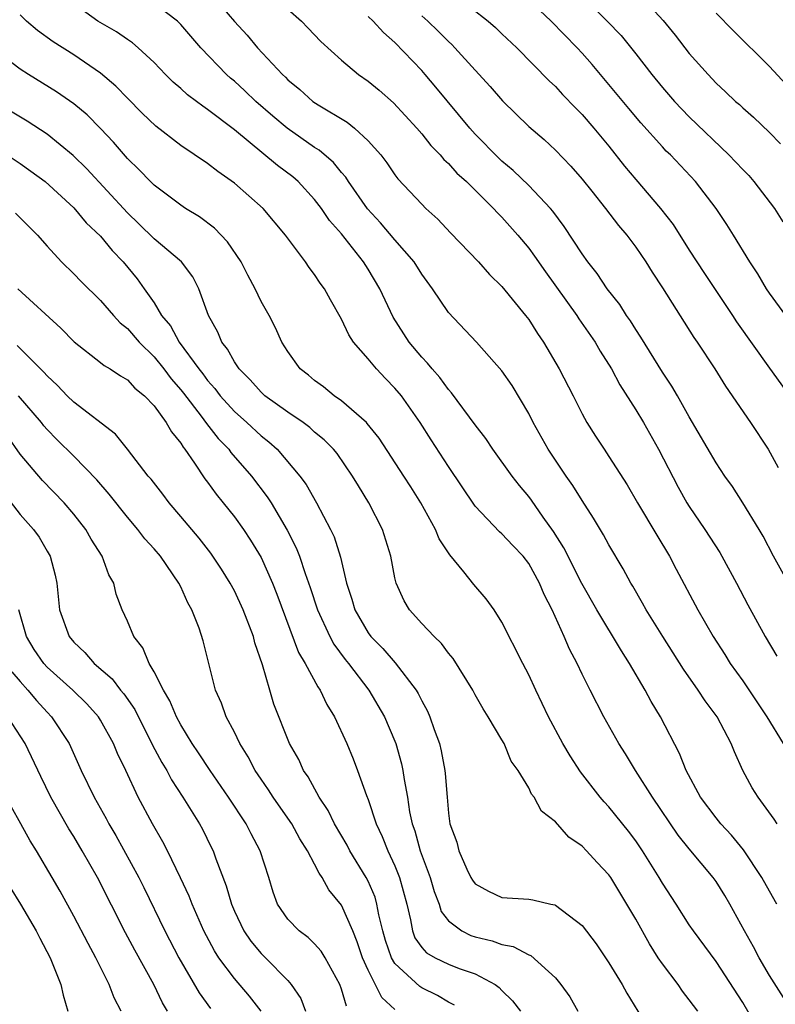
# Model space of a CAD drawing. Units: inches. Extents: x 2637000 to 2639952, y 1485000 to 1488000.
# Drawn here: x 2637871 to 2637927, y 1486002 to 1486075 of the extents above; entities that cross this region are included whole.
import ezdxf

# ---------------------------------------------------------------- set-up
doc = ezdxf.new("R2010")
doc.units = ezdxf.units.IN
doc.header["$MEASUREMENT"] = 0
doc.layers.add('LD26371485_2ft', color=222, linetype='Continuous')

msp = doc.modelspace()

# ---------------------------------------------------------------- linework, layer by layer
at = {"layer": 'LD26371485_2ft'}
for points, elevation in [([(2637903.425, 1486077), (2637905.978, 1486075), (2637906.52, 1486074.519), (2637907, 1486074.046), (2637908.108, 1486073), (2637910.532, 1486070.532), (2637911, 1486070.098), (2637911.521, 1486069.521), (2637912.504, 1486068.505), (2637913, 1486068.017), (2637913.879, 1486067), (2637915, 1486065.643), (2637916.166, 1486064.166), (2637917, 1486063.162), (2637918.848, 1486061), (2637919.793, 1486059.793), (2637921, 1486057.884), (2637922.137, 1486056.137), (2637924.237, 1486053), (2637924.535, 1486052.535), (2637927, 1486049.049), (2637928.498, 1486047)], 9368), ([(2637917.129, 1486077.129), (2637919.047, 1486075.048), (2637919.94, 1486073.94), (2637921, 1486072.587), (2637922.403, 1486071), (2637923, 1486070.371), (2637923.718, 1486069.718), (2637924.461, 1486069), (2637924.756, 1486068.756), (2637925, 1486068.513), (2637925.808, 1486067.808), (2637927, 1486066.665), (2637927.822, 1486065.822)], 9374), ([(2637927.557, 1486009), (2637927, 1486009.971), (2637926.436, 1486011), (2637925.057, 1486013.057), (2637924.152, 1486014.152), (2637923.357, 1486015), (2637923, 1486015.445), (2637921.849, 1486017), (2637920.78, 1486019), (2637920.275, 1486020.275), (2637918.84, 1486023), (2637918.146, 1486024.146), (2637917.7, 1486025), (2637916.542, 1486027), (2637915.936, 1486027.936), (2637914.089, 1486031), (2637912.981, 1486032.98), (2637911.63, 1486035.63), (2637910.847, 1486036.847), (2637910.075, 1486037.925), (2637909.197, 1486039.198), (2637909, 1486039.465), (2637908.3, 1486040.3), (2637907.757, 1486041), (2637906.321, 1486043), (2637905.795, 1486043.795), (2637905, 1486044.828), (2637903.227, 1486047.227), (2637903, 1486047.457), (2637902.353, 1486048.353), (2637901.777, 1486049), (2637901.443, 1486049.443), (2637901, 1486049.885), (2637900.071, 1486051), (2637898.869, 1486052.869), (2637897.865, 1486055), (2637897, 1486056.464), (2637896.662, 1486057), (2637895, 1486059.093), (2637894.107, 1486060.107), (2637893.511, 1486061), (2637893, 1486061.663), (2637891.765, 1486063), (2637891.362, 1486063.362), (2637890.216, 1486064.216), (2637887, 1486066.864), (2637885, 1486068.399), (2637884.633, 1486068.633), (2637884.172, 1486069), (2637883.499, 1486069.498), (2637883, 1486069.962), (2637882.433, 1486070.433), (2637881.855, 1486071), (2637881, 1486071.896), (2637879.821, 1486073), (2637879.382, 1486073.382), (2637879, 1486073.629), (2637878.199, 1486074.199), (2637876.805, 1486075), (2637875, 1486076.298)], 9356), ([(2637927.563, 1486015), (2637927.352, 1486015.352), (2637926.148, 1486017), (2637925.708, 1486017.708), (2637925.005, 1486019.005), (2637924.378, 1486020.378), (2637924.138, 1486021), (2637923.084, 1486023), (2637922.194, 1486024.194), (2637921.677, 1486025), (2637920.568, 1486026.568), (2637919.022, 1486029), (2637917.776, 1486031), (2637917.505, 1486031.505), (2637916.78, 1486032.78), (2637916.64, 1486033), (2637916.067, 1486034.067), (2637915, 1486035.845), (2637914.595, 1486036.595), (2637913.846, 1486037.846), (2637913, 1486039.161), (2637912.294, 1486040.293), (2637911.796, 1486041), (2637910.449, 1486043), (2637909.336, 1486045), (2637909, 1486045.671), (2637907.753, 1486047.753), (2637907, 1486048.858), (2637905.106, 1486051), (2637903, 1486053.231), (2637901.796, 1486055), (2637901, 1486056.08), (2637900.427, 1486057), (2637899, 1486058.653), (2637897.925, 1486059.925), (2637896.959, 1486060.958), (2637895.529, 1486063), (2637895.326, 1486063.326), (2637895, 1486063.687), (2637894.418, 1486064.418), (2637893.35, 1486065.35), (2637893, 1486065.562), (2637890.937, 1486067), (2637889.881, 1486067.881), (2637888.611, 1486069), (2637887.791, 1486069.791), (2637887, 1486070.5), (2637886.722, 1486070.723), (2637886.412, 1486071), (2637884.505, 1486073), (2637883, 1486074.754), (2637882.748, 1486075), (2637881, 1486076.314)], 9358), ([(2637928.04, 1486002.04), (2637927, 1486003.675), (2637926.231, 1486005), (2637925.812, 1486005.812), (2637925.133, 1486007), (2637924.041, 1486009), (2637923.653, 1486009.653), (2637923, 1486010.695), (2637922.784, 1486011), (2637921, 1486013.128), (2637920.17, 1486014.17), (2637918.256, 1486017), (2637916.973, 1486019), (2637916.237, 1486020.237), (2637915.739, 1486021), (2637914.616, 1486023), (2637913.588, 1486025), (2637913, 1486026.199), (2637912.631, 1486027), (2637912.055, 1486028.055), (2637911.654, 1486029), (2637910.744, 1486031), (2637910.147, 1486032.147), (2637909.812, 1486033), (2637909, 1486034.454), (2637908.576, 1486035), (2637907.804, 1486035.804), (2637907, 1486036.686), (2637906.826, 1486036.826), (2637905, 1486038.754), (2637903, 1486041.706), (2637901.702, 1486043.702), (2637900.884, 1486045), (2637899.479, 1486047), (2637899, 1486047.573), (2637898.287, 1486048.287), (2637897.619, 1486049), (2637897, 1486049.748), (2637895.913, 1486051), (2637895.544, 1486051.544), (2637895, 1486052.729), (2637894.177, 1486054.177), (2637893.734, 1486055), (2637893.422, 1486055.422), (2637893, 1486056.065), (2637892.591, 1486056.591), (2637892.307, 1486057), (2637890.822, 1486059), (2637889.157, 1486061), (2637887, 1486062.893), (2637885.755, 1486063.754), (2637885, 1486064.359), (2637883, 1486065.701), (2637881.136, 1486067.137), (2637880.12, 1486068.12), (2637879, 1486069.238), (2637878.143, 1486070.143), (2637877, 1486071.112), (2637875, 1486072.464), (2637873.449, 1486073.45), (2637872.297, 1486074.297), (2637871.472, 1486075), (2637871, 1486075.463)], 9354), ([(2637886.059, 1486076.059), (2637887, 1486074.979), (2637887.948, 1486073.948), (2637888.731, 1486073), (2637890.598, 1486071), (2637890.809, 1486070.809), (2637891, 1486070.609), (2637891.882, 1486069.882), (2637892.859, 1486069), (2637893.271, 1486068.729), (2637895.441, 1486067.441), (2637895.98, 1486067), (2637897, 1486066.061), (2637897.94, 1486065), (2637898.396, 1486064.396), (2637899, 1486063.499), (2637899.216, 1486063.216), (2637901, 1486061.309), (2637901.314, 1486061), (2637902.196, 1486060.196), (2637903.163, 1486059.163), (2637905.24, 1486057), (2637906.07, 1486056.07), (2637907, 1486055.165), (2637908.765, 1486053), (2637909, 1486052.691), (2637909.652, 1486051.652), (2637910.104, 1486051), (2637911.283, 1486049), (2637912.323, 1486047), (2637913, 1486045.648), (2637913.355, 1486045), (2637913.986, 1486043.986), (2637914.627, 1486043), (2637915, 1486042.454), (2637916.353, 1486040.353), (2637917.13, 1486039), (2637918.568, 1486036.568), (2637919.529, 1486035), (2637920.031, 1486034.031), (2637921.647, 1486031), (2637922.792, 1486029), (2637923.666, 1486027.666), (2637924.067, 1486027), (2637925, 1486025.706), (2637926.797, 1486023), (2637928.016, 1486021)], 9360), ([(2637891, 1486075.89), (2637892.005, 1486075), (2637892.498, 1486074.498), (2637893.464, 1486073.464), (2637895, 1486072.075), (2637896.289, 1486071), (2637897, 1486070.517), (2637897.826, 1486069.826), (2637898.897, 1486068.897), (2637900.631, 1486067), (2637901, 1486066.571), (2637901.692, 1486065.692), (2637902.378, 1486065), (2637902.659, 1486064.659), (2637903, 1486064.355), (2637903.637, 1486063.637), (2637904.34, 1486063), (2637906.358, 1486061), (2637906.661, 1486060.661), (2637907, 1486060.337), (2637908.198, 1486059), (2637909, 1486058.024), (2637909.433, 1486057.433), (2637910.248, 1486056.248), (2637912.593, 1486053), (2637912.751, 1486052.751), (2637913.966, 1486051), (2637914.342, 1486050.342), (2637915.184, 1486049), (2637915.818, 1486047.818), (2637917, 1486045.957), (2637917.573, 1486045), (2637918.707, 1486043), (2637920.163, 1486040.163), (2637920.826, 1486039), (2637921, 1486038.721), (2637922.168, 1486037), (2637923.279, 1486035.279), (2637923.444, 1486035), (2637924.542, 1486033), (2637925.375, 1486031.375), (2637926.68, 1486029), (2637927.546, 1486027.546)], 9362), ([(2637901, 1486075.399), (2637901.46, 1486075), (2637902.242, 1486074.242), (2637903, 1486073.468), (2637903.248, 1486073.248), (2637903.49, 1486073), (2637905, 1486071.324), (2637906.116, 1486070.116), (2637907.04, 1486069.04), (2637909, 1486067.129), (2637910.143, 1486066.142), (2637911, 1486065.354), (2637912.157, 1486064.157), (2637913, 1486063.178), (2637913.721, 1486062.279), (2637914.738, 1486061), (2637915.714, 1486059.714), (2637916.343, 1486059), (2637917, 1486058.111), (2637917.754, 1486057), (2637918.235, 1486056.235), (2637919, 1486055.072), (2637921.347, 1486051.348), (2637921.591, 1486051), (2637922.908, 1486049), (2637923.713, 1486047.713), (2637925.571, 1486045), (2637926.893, 1486043), (2637927.639, 1486041.639)], 9366), ([(2637928.225, 1486053), (2637927, 1486054.658), (2637926.767, 1486055), (2637926.119, 1486056.119), (2637925.521, 1486057), (2637924.305, 1486059), (2637923.802, 1486059.802), (2637923.017, 1486061), (2637921.471, 1486063), (2637919.585, 1486065), (2637919.285, 1486065.285), (2637919, 1486065.59), (2637917.39, 1486067.391), (2637916.471, 1486068.471), (2637913.745, 1486071.745), (2637913, 1486072.589), (2637912.622, 1486073), (2637910.69, 1486075), (2637909.816, 1486075.816)], 9370), ([(2637913.929, 1486075.929), (2637914.872, 1486075), (2637915.911, 1486073.911), (2637917, 1486072.557), (2637918.192, 1486071), (2637919, 1486070.027), (2637919.892, 1486069), (2637921, 1486067.848), (2637923.969, 1486065), (2637925, 1486063.901), (2637925.449, 1486063.449), (2637925.827, 1486063), (2637927.369, 1486061), (2637928.004, 1486060.004)], 9372), ([(2637928.251, 1486070.251), (2637927, 1486071.613), (2637924.289, 1486074.288), (2637923, 1486075.598)], 9376), ([(2637928.407, 1486033), (2637927.303, 1486035), (2637926.517, 1486036.517), (2637926.228, 1486037), (2637925.001, 1486039.001), (2637924.222, 1486040.222), (2637923.665, 1486041), (2637923, 1486041.997), (2637921, 1486045.435), (2637920.122, 1486047), (2637919.705, 1486047.705), (2637919, 1486048.766), (2637917.384, 1486051.384), (2637917, 1486051.947), (2637916.599, 1486052.599), (2637916.317, 1486053), (2637915.813, 1486053.813), (2637914.873, 1486055), (2637914.126, 1486056.126), (2637913.429, 1486057), (2637913, 1486057.604), (2637911.653, 1486059.653), (2637910.796, 1486060.796), (2637910.622, 1486061), (2637909, 1486062.709), (2637907.833, 1486063.833), (2637907, 1486064.538), (2637906.762, 1486064.763), (2637905, 1486066.558), (2637904.596, 1486067), (2637902.064, 1486070.063), (2637901.269, 1486071), (2637901, 1486071.299), (2637899, 1486073.398), (2637898.139, 1486074.139), (2637897.371, 1486075), (2637897, 1486075.343)], 9364), ([(2637926.705, 1485998.704), (2637925, 1486001.663), (2637923, 1486004.715), (2637921.314, 1486007), (2637921, 1486007.468), (2637920.029, 1486009), (2637919, 1486010.572), (2637918.756, 1486011), (2637917.5, 1486013), (2637917, 1486013.744), (2637916.461, 1486014.461), (2637915, 1486016.283), (2637914.644, 1486016.644), (2637914.35, 1486017), (2637912.882, 1486018.882), (2637912.094, 1486020.094), (2637911.555, 1486021), (2637910.472, 1486023), (2637910.01, 1486024.01), (2637909.529, 1486025), (2637909, 1486026.144), (2637908.549, 1486027), (2637907, 1486030.087), (2637906.411, 1486031), (2637905.823, 1486031.823), (2637904.905, 1486032.905), (2637904.154, 1486033.846), (2637903.1, 1486035.1), (2637902.311, 1486036.311), (2637902.039, 1486037), (2637900.94, 1486039), (2637900.181, 1486040.181), (2637899.674, 1486041), (2637897.83, 1486043.83), (2637896.936, 1486044.936), (2637896.869, 1486045), (2637895, 1486046.631), (2637894.468, 1486047), (2637893.662, 1486047.662), (2637893, 1486048.146), (2637892.536, 1486048.536), (2637891.927, 1486049), (2637891, 1486050.311), (2637890.551, 1486051), (2637890.071, 1486052.072), (2637889.59, 1486053), (2637889, 1486054.047), (2637888.56, 1486055), (2637888.006, 1486056.006), (2637887.52, 1486057), (2637886.496, 1486058.496), (2637885.521, 1486059.52), (2637884.382, 1486060.382), (2637883.359, 1486061), (2637883, 1486061.237), (2637881, 1486062.726), (2637880.72, 1486063), (2637879.886, 1486063.886), (2637879, 1486064.729), (2637877.956, 1486065.956), (2637877, 1486066.98), (2637875.992, 1486067.992), (2637875, 1486068.821), (2637873.713, 1486069.713), (2637871.614, 1486071), (2637871, 1486071.399), (2637869, 1486072.912)], 9352), ([(2637921.631, 1486001), (2637921, 1486001.854), (2637920.499, 1486002.499), (2637920.162, 1486003), (2637919, 1486004.536), (2637918.687, 1486005), (2637918.029, 1486006.029), (2637917, 1486007.877), (2637916.345, 1486009), (2637915.128, 1486011), (2637915, 1486011.186), (2637914.116, 1486012.116), (2637913.316, 1486013), (2637913, 1486013.328), (2637912.01, 1486014.01), (2637911, 1486015.16), (2637909.959, 1486015.959), (2637909.406, 1486017), (2637909.216, 1486017.216), (2637909, 1486017.707), (2637908.216, 1486019), (2637907.698, 1486019.698), (2637907.157, 1486021), (2637907, 1486021.28), (2637905.963, 1486023), (2637905.588, 1486023.589), (2637905, 1486024.647), (2637904.82, 1486025), (2637903.359, 1486027.359), (2637903, 1486027.764), (2637902.493, 1486028.493), (2637901.928, 1486029), (2637901, 1486029.982), (2637900.085, 1486031), (2637899.682, 1486031.682), (2637899.094, 1486033), (2637899, 1486033.401), (2637898.705, 1486035), (2637898.072, 1486037), (2637897.045, 1486039), (2637896.268, 1486040.269), (2637895.841, 1486041), (2637894.672, 1486042.672), (2637894.399, 1486043), (2637893.709, 1486043.709), (2637893, 1486044.289), (2637892.631, 1486044.631), (2637892.136, 1486045), (2637891, 1486045.777), (2637889.289, 1486047), (2637889, 1486047.259), (2637888.191, 1486048.191), (2637887.367, 1486049), (2637887, 1486049.541), (2637886.488, 1486050.488), (2637886.057, 1486051), (2637885.752, 1486051.752), (2637885.055, 1486053), (2637884.342, 1486055), (2637883.89, 1486055.89), (2637883.057, 1486057), (2637881, 1486058.726), (2637879.858, 1486059.857), (2637879, 1486060.669), (2637875.962, 1486063.962), (2637874.95, 1486064.95), (2637873, 1486066.547), (2637871.523, 1486067.523), (2637869.006, 1486069.006)], 9350), ([(2637869.399, 1486065.399), (2637871, 1486064.35), (2637871.792, 1486063.791), (2637872.87, 1486063), (2637875, 1486061.048), (2637875.929, 1486059.929), (2637877, 1486058.924), (2637877.857, 1486057.857), (2637878.678, 1486057), (2637879.727, 1486055.727), (2637880.257, 1486055), (2637881, 1486053.931), (2637881.565, 1486053), (2637882.215, 1486052.215), (2637882.863, 1486051), (2637884.336, 1486049), (2637884.632, 1486048.632), (2637885, 1486048.133), (2637885.541, 1486047.541), (2637885.94, 1486047), (2637887, 1486045.816), (2637887.925, 1486045), (2637889, 1486043.995), (2637889.565, 1486043.565), (2637890.186, 1486043), (2637891.896, 1486041), (2637892.362, 1486040.362), (2637893.135, 1486039), (2637894.192, 1486037), (2637894.451, 1486036.452), (2637894.938, 1486034.938), (2637895.388, 1486033), (2637895.789, 1486031.789), (2637895.995, 1486031), (2637897, 1486029.278), (2637897.208, 1486029), (2637898.104, 1486028.105), (2637899.03, 1486027.03), (2637900.594, 1486025), (2637900.746, 1486024.746), (2637901, 1486024.21), (2637901.438, 1486023.438), (2637901.62, 1486023), (2637901.932, 1486022.068), (2637902.327, 1486021), (2637902.458, 1486020.458), (2637902.735, 1486019), (2637902.766, 1486018.766), (2637902.893, 1486017), (2637903, 1486015.815), (2637903.11, 1486015), (2637903.626, 1486013.626), (2637903.78, 1486013), (2637904.375, 1486011.625), (2637904.682, 1486011), (2637904.796, 1486010.796), (2637905, 1486010.521), (2637905.984, 1486009.984), (2637907, 1486009.496), (2637909, 1486009.379), (2637909.319, 1486009.319), (2637910.659, 1486009), (2637910.949, 1486008.949), (2637911, 1486008.925), (2637913, 1486007.4), (2637914.032, 1486006.032), (2637915, 1486004.629), (2637915.997, 1486003), (2637916.343, 1486002.343), (2637917.429, 1486000.571)], 9348), ([(2637870.637, 1486060.637), (2637871, 1486060.293), (2637872.275, 1486059), (2637873, 1486058.167), (2637874.069, 1486057), (2637875, 1486056.102), (2637875.537, 1486055.537), (2637877, 1486054.108), (2637877.956, 1486053), (2637878.457, 1486052.457), (2637879, 1486052.029), (2637879.883, 1486051), (2637881, 1486049.912), (2637881.729, 1486049), (2637882.269, 1486048.269), (2637883, 1486047.446), (2637883.199, 1486047.199), (2637884.522, 1486045.478), (2637884.923, 1486044.923), (2637885.799, 1486043.798), (2637886.574, 1486043), (2637886.746, 1486042.746), (2637888.281, 1486041), (2637889.453, 1486039.453), (2637889.738, 1486039), (2637890.951, 1486036.951), (2637891.626, 1486035.626), (2637891.865, 1486035), (2637892.286, 1486033.714), (2637892.671, 1486032.671), (2637893.202, 1486031), (2637894.126, 1486029), (2637894.428, 1486028.428), (2637895.287, 1486027.287), (2637895.527, 1486027), (2637897.057, 1486025), (2637898.232, 1486023), (2637899, 1486021.183), (2637899.071, 1486021), (2637899.494, 1486019.494), (2637899.601, 1486019), (2637899.683, 1486018.317), (2637899.933, 1486017), (2637900.089, 1486015.912), (2637900.286, 1486015), (2637900.478, 1486014.478), (2637900.876, 1486013), (2637901.643, 1486011), (2637901.944, 1486009.944), (2637902.317, 1486009), (2637902.467, 1486008.467), (2637903, 1486007.764), (2637903.994, 1486007), (2637904.673, 1486006.673), (2637905, 1486006.566), (2637906.266, 1486006.266), (2637907, 1486005.992), (2637907.84, 1486005.84), (2637909, 1486005.22), (2637909.162, 1486005.162), (2637911, 1486003.504), (2637911.412, 1486003), (2637912.073, 1486002.073), (2637912.678, 1486001)], 9346), ([(2637870.81, 1486055), (2637874.039, 1486052.04), (2637875.025, 1486051.025), (2637877, 1486049.491), (2637877.259, 1486049.259), (2637877.718, 1486049), (2637878.478, 1486048.478), (2637879, 1486048.179), (2637879.561, 1486047.561), (2637880.271, 1486047), (2637881, 1486046.243), (2637881.908, 1486045), (2637882.296, 1486044.296), (2637883, 1486043.451), (2637883.163, 1486043.164), (2637883.308, 1486043), (2637884.032, 1486041.968), (2637884.8, 1486040.8), (2637885, 1486040.546), (2637885.637, 1486039.637), (2637886.169, 1486039), (2637887, 1486037.957), (2637887.679, 1486037), (2637888.208, 1486036.208), (2637889, 1486034.9), (2637889.839, 1486033), (2637890.168, 1486032.168), (2637891.8, 1486027.8), (2637892.284, 1486027), (2637893.234, 1486025.234), (2637893.418, 1486025), (2637893.914, 1486023.914), (2637894.488, 1486023), (2637895.399, 1486021), (2637895.869, 1486019.869), (2637896.201, 1486019), (2637896.88, 1486017.12), (2637897, 1486016.83), (2637897.601, 1486015), (2637898.057, 1486014.057), (2637898.464, 1486013), (2637899, 1486011.869), (2637899.348, 1486011), (2637899.886, 1486009), (2637900.156, 1486007.844), (2637900.306, 1486007), (2637900.496, 1486006.496), (2637901, 1486005.771), (2637901.359, 1486005.359), (2637902.013, 1486005), (2637903, 1486004.532), (2637903.792, 1486004.208), (2637905, 1486003.787), (2637906.49, 1486003), (2637906.787, 1486002.787), (2637907, 1486002.55), (2637907.79, 1486001.79), (2637908.383, 1486001)], 9344), ([(2637903.444, 1486001.444), (2637903, 1486001.671), (2637902.185, 1486002.185), (2637901, 1486002.762), (2637900.856, 1486002.856), (2637899, 1486004.557), (2637898.734, 1486005), (2637898.298, 1486006.298), (2637898.099, 1486007), (2637897.793, 1486008.207), (2637897.659, 1486009), (2637897.516, 1486009.516), (2637897, 1486010.733), (2637896.862, 1486011), (2637895.635, 1486013), (2637895.418, 1486013.418), (2637894.474, 1486015), (2637894.005, 1486016.004), (2637893.35, 1486017), (2637892.525, 1486018.525), (2637892.177, 1486019), (2637891.807, 1486019.807), (2637891.116, 1486021), (2637889.961, 1486023.961), (2637889.643, 1486025), (2637889.098, 1486026.901), (2637888.534, 1486028.534), (2637888.428, 1486029), (2637887.656, 1486031), (2637887, 1486032.408), (2637886.684, 1486033), (2637886.041, 1486034.042), (2637885.239, 1486035.239), (2637884.359, 1486036.359), (2637883, 1486037.98), (2637882.12, 1486039), (2637881.647, 1486039.647), (2637880.77, 1486040.77), (2637880.568, 1486041), (2637879.01, 1486043.01), (2637878.124, 1486044.124), (2637875, 1486046.514), (2637874.505, 1486047), (2637873.776, 1486047.776), (2637873, 1486048.476), (2637872.762, 1486048.762), (2637870.763, 1486050.763)], 9342), ([(2637899, 1486001.126), (2637898.024, 1486002.024), (2637897, 1486004.068), (2637896.585, 1486005), (2637896.19, 1486006.19), (2637895.849, 1486007), (2637895, 1486008.917), (2637894.063, 1486010.063), (2637893.57, 1486011), (2637893.327, 1486011.327), (2637893, 1486011.982), (2637892.459, 1486013), (2637891.894, 1486013.894), (2637891.287, 1486015), (2637891, 1486015.434), (2637889.903, 1486017), (2637889.553, 1486017.553), (2637889, 1486018.34), (2637888.559, 1486019), (2637888.025, 1486020.025), (2637887.412, 1486021), (2637887, 1486021.862), (2637886.385, 1486023), (2637886.031, 1486024.031), (2637885.577, 1486025), (2637884.672, 1486028.671), (2637884.375, 1486029.625), (2637883.83, 1486031), (2637883.518, 1486031.518), (2637883, 1486032.716), (2637882.859, 1486033), (2637881.476, 1486035), (2637881, 1486035.562), (2637880.309, 1486036.309), (2637879.793, 1486037), (2637879, 1486037.916), (2637877.639, 1486039.639), (2637876.711, 1486040.711), (2637875, 1486042.491), (2637873.732, 1486043.732), (2637873, 1486044.484), (2637872.761, 1486044.761), (2637872.583, 1486045), (2637870.877, 1486047)], 9340), ([(2637895.369, 1486001.369), (2637895, 1486002.659), (2637894.876, 1486003), (2637893.794, 1486005), (2637893.493, 1486005.493), (2637893, 1486006.05), (2637892.518, 1486006.518), (2637891.853, 1486007), (2637891, 1486007.88), (2637890.228, 1486009), (2637889.903, 1486009.903), (2637889.584, 1486011), (2637888.935, 1486013), (2637888.249, 1486014.249), (2637887.881, 1486015), (2637886.562, 1486017), (2637885.181, 1486019), (2637884.321, 1486020.321), (2637883.857, 1486021), (2637883, 1486022.396), (2637882.676, 1486023), (2637882.188, 1486024.189), (2637881.693, 1486025), (2637881, 1486026.376), (2637880.626, 1486027), (2637880.165, 1486028.165), (2637879.482, 1486029), (2637879, 1486030.152), (2637878.62, 1486031), (2637878.175, 1486032.174), (2637877.982, 1486033), (2637877.614, 1486033.614), (2637877.107, 1486035), (2637876.294, 1486036.293), (2637875.905, 1486037), (2637875, 1486038.155), (2637874.269, 1486039), (2637872.656, 1486040.656), (2637871, 1486042.636), (2637870.024, 1486044.024)], 9338), ([(2637869.741, 1486039.741), (2637871, 1486038.13), (2637871.995, 1486037), (2637872.42, 1486036.42), (2637873, 1486035.376), (2637873.228, 1486035), (2637873.598, 1486033.598), (2637873.733, 1486033), (2637873.922, 1486031), (2637874.646, 1486029), (2637875, 1486028.583), (2637875.82, 1486027.82), (2637876.519, 1486027), (2637877.855, 1486025.855), (2637878.495, 1486025), (2637878.729, 1486024.729), (2637879.548, 1486023.548), (2637880.892, 1486020.892), (2637881.585, 1486019.585), (2637881.946, 1486019), (2637882.303, 1486018.303), (2637883.159, 1486017), (2637884.396, 1486015), (2637884.61, 1486014.609), (2637885.275, 1486013.275), (2637885.409, 1486013), (2637885.612, 1486012.388), (2637886.384, 1486010.384), (2637886.776, 1486009), (2637887, 1486008.481), (2637887.711, 1486007), (2637888.231, 1486006.231), (2637889, 1486005.314), (2637889.325, 1486005), (2637891, 1486003.289), (2637891.257, 1486003), (2637891.963, 1486001.963), (2637892.314, 1486001)], 9336), ([(2637889.011, 1486001.011), (2637888.129, 1486002.129), (2637887, 1486003.436), (2637885.849, 1486005), (2637885.513, 1486005.513), (2637884.718, 1486007), (2637883.834, 1486009), (2637883.61, 1486009.61), (2637882.98, 1486010.98), (2637881.991, 1486013), (2637881.654, 1486013.654), (2637880.877, 1486015), (2637879.815, 1486017), (2637878.883, 1486019), (2637878.266, 1486020.266), (2637877.971, 1486021), (2637877, 1486022.766), (2637876.854, 1486023), (2637875.975, 1486023.975), (2637874.937, 1486025), (2637873, 1486026.724), (2637872.751, 1486027), (2637872.045, 1486028.044), (2637871.462, 1486029), (2637870.884, 1486031)], 9334), ([(2637870.375, 1486026.375), (2637871, 1486025.634), (2637871.569, 1486025), (2637872.217, 1486024.217), (2637873, 1486023.348), (2637873.342, 1486023), (2637874.646, 1486021), (2637875.56, 1486019), (2637876.512, 1486017), (2637877.411, 1486015.411), (2637877.621, 1486015), (2637878.139, 1486014.139), (2637879.866, 1486011), (2637880.244, 1486010.244), (2637881.8, 1486007), (2637882.844, 1486005), (2637884.378, 1486002.378), (2637885.216, 1486001.216)], 9332), ([(2637882.008, 1486001), (2637881.631, 1486001.631), (2637880.98, 1486003), (2637879.561, 1486005.561), (2637878.866, 1486006.866), (2637876.761, 1486011), (2637875.632, 1486013), (2637875, 1486014.057), (2637874.631, 1486014.631), (2637873.29, 1486017), (2637872.533, 1486018.533), (2637871.362, 1486021), (2637870.078, 1486023)], 9330), ([(2637878.531, 1486001), (2637878.006, 1486002.006), (2637877.649, 1486003), (2637876.652, 1486005), (2637876.064, 1486006.064), (2637875, 1486008.095), (2637873.972, 1486009.972), (2637873.384, 1486011), (2637872.203, 1486013), (2637871.74, 1486013.74), (2637871.032, 1486015), (2637870.307, 1486016.307)], 9328), ([(2637870.242, 1486010.242), (2637871.013, 1486009.013), (2637872.188, 1486007), (2637872.457, 1486006.457), (2637873.241, 1486005), (2637874.031, 1486003), (2637874.214, 1486002.214), (2637874.554, 1486001)], 9326)]:
    msp.add_lwpolyline(points, dxfattribs=dict(at, elevation=elevation))

doc.saveas('drawing.dxf')
